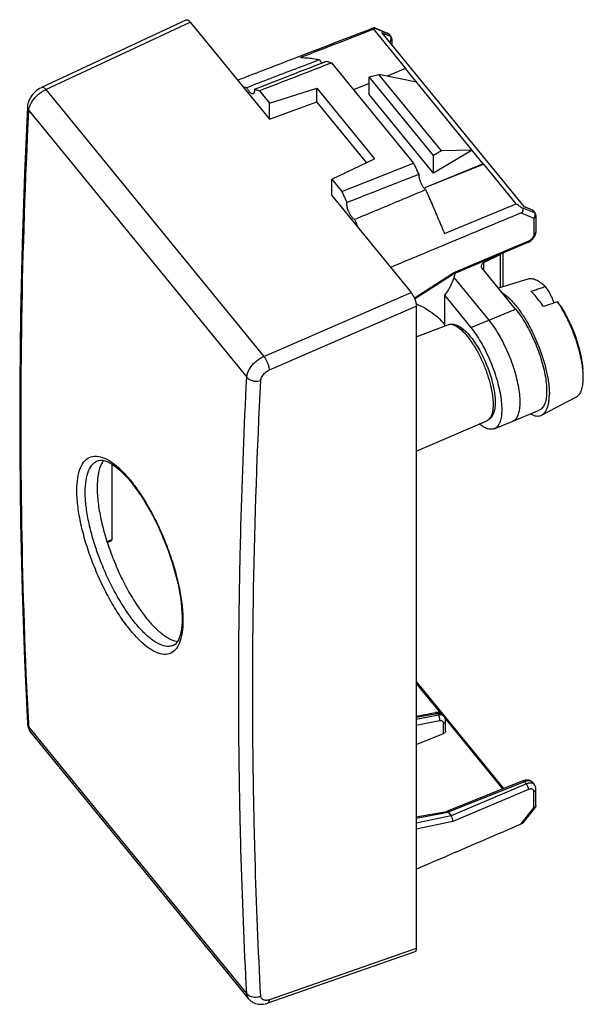
# Model space of a CAD drawing. Units: millimetres. Extents: x -14.4 to 12.7, y -23.7 to 23.7.
import ezdxf

# ---------------------------------------------------------------- set-up
doc = ezdxf.new("R2010")
doc.units = ezdxf.units.MM
doc.header["$LTSCALE"] = 16.335
doc.layers.get('0').update_dxf_attribs({"linetype": 'CONTINUOUS'})

msp = doc.modelspace()

# ---------------------------------------------------------------- linework, layer by layer
at = {"color": 9, "linetype": 'CONTINUOUS'}
for p, q in [((-13.364, 20.483), (-6.412, 23.737)), ((-13.174, 20.374), (-6.221, 23.629)), ((-6.221, 23.629), (-2.395, 18.944)), ((4.188, 21.371), (2.63, 23.28)), ((2.677, 23.333), (3.333, 23.059)), ((2.678, 23.347), (3.288, 23.094)), ((3, 23.124), (9.856, 14.728)), ((3, 23.124), (3.418, 22.955)), ((3.302, 23.087), (3.288, 23.094)), ((3.288, 23.094), (3.288, 23.094)), ((3.333, 23.059), (3.418, 22.955)), ((3.366, 23.035), (3.451, 22.932)), ((3.451, 22.932), (3.451, 22.932)), ((3.496, 22.805), (3.495, 22.826)), ((3.496, 22.805), (3.496, 22.525)), ((3.352, 22.702), (3.397, 22.683)), ((0.592, 21.67), (4.545, 16.829)), ((4.158, 21.384), (3.279, 21.025)), ((7.908, 16.791), (4.158, 21.384)), ((2.404, 20.986), (2.881, 21.108)), ((2.404, 20.137), (2.404, 20.986)), ((5.504, 17.189), (2.404, 20.986)), ((5.893, 17.42), (2.881, 21.108)), ((4.694, 20.726), (2.881, 21.108)), ((-2.395, 19.722), (-0.121, 20.441)), ((-0.121, 19.787), (-0.121, 20.441)), ((-0.121, 20.441), (2.66, 17.035)), ((2.404, 20.668), (1.659, 20.364)), ((-13.174, 20.374), (-2.666, 7.504)), ((-2.882, 20.318), (-2.395, 19.722)), ((5.504, 16.34), (2.404, 20.137)), ((-14.057, 19.545), (-14.057, 19.545)), ((-2.395, 18.944), (-0.121, 19.787)), ((-2.395, 18.944), (-2.395, 19.722)), ((2.277, 16.851), (-0.121, 19.787)), ((-13.99, 19.358), (-3.49, 6.498)), ((7.371, 17.448), (5.504, 16.34)), ((5.893, 17.42), (5.504, 17.189)), ((5.504, 16.34), (5.504, 17.189)), ((7.371, 17.448), (5.893, 17.42)), ((0.605, 16.048), (2.66, 17.035)), ((1.091, 15.452), (4.545, 16.829)), ((7.908, 16.791), (5.091, 15.641)), ((7.938, 16.778), (5.093, 15.637)), ((7.908, 16.791), (7.938, 16.778)), ((9.497, 14.87), (7.938, 16.778)), ((0.605, 15.27), (0.605, 16.048)), ((0.605, 16.048), (1.091, 15.452)), ((0.605, 15.27), (4.43, 10.585)), ((6.036, 13.427), (9.497, 14.87)), ((10.278, 14.554), (9.856, 14.728)), ((9.861, 14.741), (10.232, 14.589)), ((9.719, 14.707), (10.363, 14.45)), ((9.727, 14.425), (10.343, 14.179)), ((10.232, 14.589), (10.232, 14.588)), ((10.246, 14.582), (10.232, 14.588)), ((10.278, 14.554), (10.363, 14.45)), ((10.31, 14.53), (10.395, 14.426)), ((10.395, 14.426), (10.395, 14.426)), ((10.44, 14.3), (10.439, 14.32)), ((10.44, 14.3), (10.44, 13.51)), ((10.343, 14.179), (10.343, 13.389)), ((10.061, 13.004), (6.425, 11.459)), ((10.086, 13.067), (6.435, 11.516)), ((7.941, 12.035), (8.724, 12.417)), ((8.724, 12.417), (8.724, 10.828)), ((8.852, 12.491), (8.852, 10.867)), ((7.941, 11.65), (7.941, 12.035)), ((4.584, 10.32), (6.435, 11.516)), ((4.6, 10.281), (6.428, 11.461)), ((9.466, 9.782), (7.853, 11.757)), ((6.49, 11.315), (8.167, 9.261)), ((10.059, 11.233), (8.634, 10.801)), ((-2.666, 7.504), (4.43, 10.585)), ((6.033, 10.454), (6.033, 8.972)), ((6.033, 10.454), (7.301, 8.901)), ((-2.4, 6.851), (4.68, 9.926)), ((4.68, 9.926), (4.68, -21.045)), ((8.167, 9.261), (9.466, 9.782)), ((4.68, 8.449), (6.191, 9.033)), ((6.191, 9.033), (6.191, 9.033)), ((7.301, 8.901), (8.167, 9.261)), ((8.477, 5.307), (8.473, 5.163)), ((12.383, 5.54), (10.729, 4.677)), ((9.304, 4.364), (10.598, 4.906)), ((4.68, 2.942), (8.081, 4.405)), ((8.428, 4.016), (9.297, 4.361)), ((9.304, 4.364), (9.297, 4.361)), ((-10.666, 2.476), (-10.665, 2.476)), ((-9.985, 2.308), (-9.985, -1.334)), ((-9.208, 1.61), (-9.073, 1.449)), ((-10.211, -1.465), (-9.997, -1.365)), ((-7.027, -6.432), (-7.029, -6.433)), ((8.901, -13.331), (4.68, -8.161)), ((5.883, -9.721), (4.68, -8.247)), ((4.68, -9.839), (5.599, -9.671)), ((4.68, -9.895), (5.679, -9.713)), ((5.744, -9.793), (4.68, -10.002)), ((5.637, -9.666), (5.599, -9.671)), ((5.679, -9.713), (5.744, -9.793)), ((5.955, -9.785), (5.927, -9.754)), ((5.955, -9.785), (6.019, -9.863)), ((6.019, -9.863), (6.018, -9.862)), ((6.033, -9.881), (6.018, -9.862)), ((8.848, -13.352), (6.067, -9.947)), ((-14.057, -10.201), (-14.051, -10.263)), ((-14.057, -10.201), (-14.057, -10.201)), ((-3.49, -23.227), (-13.99, -10.366)), ((5.801, -10.069), (4.68, -10.29)), ((5.993, -10.678), (5.993, -10.194)), ((6.091, -10.558), (6.091, -10.073)), ((-3.398, -23.477), (-13.9, -10.615)), ((4.68, -11.216), (5.993, -10.678)), ((9.82, -12.963), (6.136, -14.437)), ((9.894, -13.007), (6.211, -14.481)), ((9.983, -13.116), (6.355, -14.657)), ((9.894, -13.007), (9.983, -13.116)), ((10.283, -13.046), (10.261, -13.022)), ((10.283, -13.046), (10.368, -13.15)), ((10.382, -13.169), (10.368, -13.15)), ((10.086, -13.379), (6.435, -14.93)), ((10.343, -14.271), (10.343, -13.481)), ((10.44, -13.36), (10.44, -13.35)), ((10.44, -14.15), (10.44, -13.36)), ((4.68, -14.703), (6.136, -14.438)), ((4.68, -14.76), (6.211, -14.481)), ((6.355, -14.658), (4.68, -15)), ((6.211, -14.481), (6.355, -14.658)), ((9.727, -15.042), (10.343, -14.271)), ((9.823, -14.992), (10.396, -14.275)), ((10.396, -14.275), (10.396, -14.275)), ((6.435, -14.93), (4.68, -15.288)), ((4.615, -21.203), (-2.478, -23.683)), ((4.68, -21.045), (-2.4, -23.52))]:
    msp.add_line(p, q, dxfattribs=at)
for points in [[(3.345, 23.058), (3.324, 23.074), (3.302, 23.087)], [(3.366, 23.035), (3.363, 23.039), (3.345, 23.058)], [(3.469, 22.905), (3.457, 22.923), (3.451, 22.932)], [(3.495, 22.826), (3.492, 22.846), (3.486, 22.866), (3.479, 22.886), (3.469, 22.905)], [(-13.364, 20.483), (-13.4, 20.466), (-13.475, 20.424), (-13.549, 20.376), (-13.62, 20.323), (-13.687, 20.266), (-13.75, 20.204), (-13.808, 20.138), (-13.862, 20.069), (-13.909, 19.998), (-13.951, 19.924), (-13.986, 19.849), (-14.014, 19.773), (-14.035, 19.697), (-14.05, 19.62), (-14.057, 19.545)], [(-14.057, 19.545), (-14.201, 16.326), (-14.316, 12.928), (-14.393, 9.546), (-14.431, 6.18), (-14.431, 2.829), (-14.393, -0.504), (-14.316, -3.821), (-14.2, -7.121), (-14.057, -10.201)], [(10.289, 14.553), (10.268, 14.569), (10.246, 14.582)], [(10.311, 14.53), (10.307, 14.534), (10.289, 14.553)], [(10.414, 14.399), (10.402, 14.417), (10.395, 14.426)], [(10.439, 14.32), (10.436, 14.34), (10.431, 14.361), (10.423, 14.38), (10.414, 14.399)], [(10.361, 13.258), (10.385, 13.301), (10.406, 13.345), (10.422, 13.39), (10.433, 13.435), (10.439, 13.481), (10.44, 13.51)], [(10.061, 13.004), (10.106, 13.025), (10.149, 13.05), (10.19, 13.078)], [(10.19, 13.078), (10.23, 13.109), (10.267, 13.143), (10.301, 13.179), (10.333, 13.218), (10.361, 13.258)], [(11.612, 9.963), (11.679, 9.859), (11.757, 9.731), (11.831, 9.603), (11.901, 9.476), (11.969, 9.348), (12.033, 9.219), (12.095, 9.089), (12.154, 8.959), (12.209, 8.828), (12.262, 8.697), (12.312, 8.565), (12.359, 8.432), (12.404, 8.298), (12.446, 8.164), (12.485, 8.029), (12.522, 7.893), (12.555, 7.755), (12.587, 7.616), (12.616, 7.474), (12.642, 7.33), (12.665, 7.184), (12.686, 7.035), (12.703, 6.883)], [(6.191, 9.033), (6.237, 9.048), (6.315, 9.063), (6.397, 9.066), (6.483, 9.056), (6.572, 9.033), (6.665, 8.997), (6.761, 8.946), (6.86, 8.881), (6.961, 8.802), (7.064, 8.708), (7.166, 8.603), (7.265, 8.489), (7.363, 8.366), (7.459, 8.233), (7.553, 8.093), (7.644, 7.946), (7.733, 7.793), (7.818, 7.634), (7.9, 7.47), (7.978, 7.302), (8.052, 7.132), (8.121, 6.959), (8.184, 6.785), (8.243, 6.611), (8.295, 6.437), (8.342, 6.265), (8.382, 6.095), (8.415, 5.929), (8.442, 5.766), (8.461, 5.607), (8.473, 5.454), (8.477, 5.307)], [(8.473, 5.163), (8.46, 5.032), (8.439, 4.913), (8.41, 4.807), (8.373, 4.712), (8.329, 4.629), (8.279, 4.557), (8.222, 4.497), (8.159, 4.447), (8.09, 4.409), (8.08, 4.405)], [(-10.665, 2.476), (-10.633, 2.487), (-10.578, 2.498), (-10.516, 2.502), (-10.445, 2.497), (-10.366, 2.482), (-10.277, 2.455), (-10.18, 2.415), (-10.076, 2.362), (-9.965, 2.296), (-9.848, 2.215), (-9.727, 2.121), (-9.602, 2.013), (-9.473, 1.892), (-9.342, 1.757), (-9.208, 1.61)], [(-9.072, 1.449), (-8.917, 1.252), (-8.766, 1.046), (-8.616, 0.827), (-8.466, 0.597), (-8.319, 0.355), (-8.175, 0.104), (-8.033, -0.157), (-7.896, -0.426), (-7.763, -0.702), (-7.634, -0.984), (-7.512, -1.27), (-7.395, -1.56), (-7.285, -1.852), (-7.182, -2.144), (-7.087, -2.437), (-6.999, -2.728), (-6.92, -3.016), (-6.849, -3.3), (-6.787, -3.579), (-6.733, -3.852), (-6.689, -4.116), (-6.655, -4.372), (-6.63, -4.617), (-6.614, -4.85), (-6.607, -5.07), (-6.61, -5.276), (-6.621, -5.467), (-6.641, -5.642), (-6.668, -5.799), (-6.702, -5.939), (-6.741, -6.061), (-6.785, -6.163), (-6.832, -6.247), (-6.879, -6.314), (-6.928, -6.366), (-6.975, -6.403), (-7.022, -6.429), (-7.027, -6.432)], [(5.778, -9.675), (5.734, -9.667), (5.686, -9.663), (5.637, -9.666)], [(5.859, -9.706), (5.82, -9.688), (5.778, -9.675)], [(5.927, -9.754), (5.895, -9.728), (5.859, -9.706)], [(6.091, -10.072), (6.09, -10.045), (6.084, -10), (6.072, -9.958), (6.055, -9.918), (6.033, -9.881)], [(-14.051, -10.263), (-14.039, -10.328), (-14.022, -10.391), (-13.999, -10.451)], [(-13.999, -10.451), (-13.971, -10.509), (-13.938, -10.563), (-13.9, -10.615)], [(10.019, -12.925), (9.97, -12.926), (9.92, -12.933), (9.871, -12.945), (9.82, -12.963)], [(10.261, -13.022), (10.23, -12.995), (10.194, -12.971), (10.155, -12.952), (10.112, -12.937), (10.067, -12.928), (10.019, -12.925)], [(10.44, -13.35), (10.437, -13.311), (10.429, -13.272), (10.418, -13.235), (10.402, -13.201), (10.382, -13.169)], [(10.44, -14.15), (10.439, -14.177), (10.433, -14.203), (10.424, -14.229), (10.412, -14.253), (10.396, -14.275)], [(-3.399, -23.477), (-3.358, -23.522), (-3.308, -23.569), (-3.253, -23.61), (-3.194, -23.647), (-3.131, -23.678), (-3.063, -23.704), (-2.992, -23.723), (-2.918, -23.736), (-2.841, -23.742), (-2.762, -23.741), (-2.683, -23.733), (-2.603, -23.719), (-2.524, -23.698), (-2.478, -23.683)]]:
    msp.add_lwpolyline(points, dxfattribs=at)
for points, knots in [([(-6.412, 23.737), (-6.407, 23.739), (-6.39, 23.745), (-6.355, 23.741), (-6.312, 23.719), (-6.265, 23.681), (-6.236, 23.648), (-6.221, 23.629)], [0, 0, 0, 0, 0.066699, 0.229447, 0.434108, 0.691172, 1, 1, 1, 1]), ([(2.555, 23.32), (2.55, 23.319), (2.532, 23.313), (2.515, 23.306), (2.503, 23.302)], [0, 0, 0, 0, 0.326118, 1, 1, 1, 1]), ([(2.679, 23.347), (2.678, 23.347), (2.672, 23.351), (2.655, 23.347), (2.626, 23.343), (2.591, 23.332), (2.566, 23.324), (2.555, 23.32)], [0, 0, 0, 0, 0.010274, 0.145245, 0.386112, 0.729261, 1, 1, 1, 1]), ([(2.677, 23.333), (2.669, 23.324), (2.656, 23.309), (2.643, 23.295), (2.638, 23.289)], [0, 0, 0, 0, 0.600571, 1, 1, 1, 1]), ([(2.677, 23.333), (2.679, 23.335), (2.685, 23.341), (2.68, 23.346), (2.679, 23.347)], [0, 0, 0, 0, 0.647658, 1, 1, 1, 1]), ([(2.508, 23.233), (1.961, 23.022), (0.825, 22.584), (-0.31, 22.146), (-0.898, 21.919)], [0, 0, 0, 0, 0.482167, 1, 1, 1, 1]), ([(3, 23.124), (3.011, 23.115), (3.024, 23.102), (3.036, 23.088), (3.038, 23.085)], [0, 0, 0, 0, 0.797266, 1, 1, 1, 1]), ([(3.366, 23.035), (3.364, 23.037), (3.358, 23.045), (3.35, 23.05), (3.344, 23.054)], [0, 0, 0, 0, 0.252389, 1, 1, 1, 1]), ([(3.496, 22.805), (3.496, 22.793), (3.49, 22.76), (3.456, 22.715), (3.418, 22.692), (3.397, 22.683)], [0, 0, 0, 0, 0.220559, 0.584193, 1, 1, 1, 1]), ([(3.45, 22.799), (3.447, 22.782), (3.435, 22.741), (3.413, 22.703), (3.397, 22.683)], [0, 0, 0, 0, 0.403333, 1, 1, 1, 1]), ([(3.44, 22.918), (3.443, 22.911), (3.453, 22.881), (3.456, 22.84), (3.452, 22.808), (3.45, 22.799)], [0, 0, 0, 0, 0.1864, 0.788504, 1, 1, 1, 1]), ([(-0.922, 21.981), (-0.965, 21.964), (-1.967, 21.578), (-2.969, 21.192), (-3.928, 20.822)], [0, 0, 0, 0, 0.042926, 1, 1, 1, 1]), ([(-0.898, 21.919), (-0.8, 21.918), (-0.6, 21.909), (-0.297, 21.875), (-0.094, 21.84), (0.009, 21.82)], [0, 0, 0, 0, 0.324005, 0.65699, 1, 1, 1, 1]), ([(-3.492, 20.474), (-3.1, 20.625), (-2.318, 20.925), (-1.151, 21.374), (-0.377, 21.672), (0.009, 21.82)], [0, 0, 0, 0, 0.336317, 0.669654, 1, 1, 1, 1]), ([(-2.937, 20.46), (-2.61, 20.588), (-1.898, 20.866), (-0.84, 21.279), (-0.108, 21.565), (0.238, 21.7)], [0, 0, 0, 0, 0.308974, 0.672983, 1, 1, 1, 1]), ([(-2.882, 20.318), (-2.303, 20.544), (-1.209, 20.969), (-0.115, 21.395), (0.4, 21.596)], [0, 0, 0, 0, 0.529239, 1, 1, 1, 1]), ([(0.009, 21.82), (0.032, 21.779), (0.069, 21.722), (0.113, 21.671), (0.127, 21.657)], [0, 0, 0, 0, 0.695945, 1, 1, 1, 1]), ([(0.344, 21.741), (0.371, 21.734), (0.426, 21.719), (0.509, 21.696), (0.565, 21.679), (0.592, 21.67)], [0, 0, 0, 0, 0.330486, 0.663805, 1, 1, 1, 1]), ([(-13.363, 20.483), (-13.351, 20.488), (-13.307, 20.49), (-13.242, 20.446), (-13.198, 20.402), (-13.174, 20.374)], [0, 0, 0, 0, 0.181248, 0.519512, 1, 1, 1, 1]), ([(-3.67, 20.506), (-3.651, 20.503), (-3.611, 20.496), (-3.552, 20.485), (-3.512, 20.478), (-3.492, 20.474)], [0, 0, 0, 0, 0.331366, 0.664689, 1, 1, 1, 1]), ([(-3.181, 20.171), (-3.185, 20.169), (-3.199, 20.165), (-3.23, 20.167), (-3.271, 20.186), (-3.315, 20.219), (-3.361, 20.266), (-3.407, 20.326), (-3.451, 20.396), (-3.479, 20.447), (-3.492, 20.474)], [0, 0, 0, 0, 0.022587, 0.099881, 0.195408, 0.314588, 0.457789, 0.622626, 0.805058, 1, 1, 1, 1]), ([(-13.933, 19.608), (-13.915, 19.653), (-13.861, 19.766), (-13.744, 19.936), (-13.579, 20.111), (-13.388, 20.261), (-13.247, 20.341), (-13.174, 20.374)], [0, 0, 0, 0, 0.130577, 0.340073, 0.560261, 0.783052, 1, 1, 1, 1]), ([(-3.124, 20.388), (-3.121, 20.365), (-3.119, 20.322), (-3.124, 20.263), (-3.137, 20.216), (-3.157, 20.185), (-3.174, 20.174), (-3.181, 20.171)], [0, 0, 0, 0, 0.294107, 0.542159, 0.74355, 0.904203, 1, 1, 1, 1]), ([(-3.124, 20.388), (-3.097, 20.381), (-3.043, 20.366), (-2.963, 20.343), (-2.909, 20.327), (-2.882, 20.318)], [0, 0, 0, 0, 0.330573, 0.663893, 1, 1, 1, 1]), ([(-14.057, 19.545), (-14.058, 19.516), (-14.049, 19.448), (-14.015, 19.388), (-13.99, 19.358)], [0, 0, 0, 0, 0.426149, 1, 1, 1, 1]), ([(-13.984, 19.418), (-13.978, 19.461), (-13.963, 19.525), (-13.941, 19.587), (-13.933, 19.608)], [0, 0, 0, 0, 0.653144, 1, 1, 1, 1]), ([(-13.999, -10.198), (-14.164, -7.002), (-14.384, -0.5), (-14.382, 9.357), (-14.157, 16.01), (-13.99, 19.358)], [0, 0, 0, 0, 0.324722, 0.659912, 1, 1, 1, 1]), ([(4.545, 16.829), (4.573, 16.77), (4.628, 16.65), (4.711, 16.471), (4.766, 16.351), (4.794, 16.291)], [0, 0, 0, 0, 0.333065, 0.666403, 1, 1, 1, 1]), ([(1.333, 14.93), (1.721, 15.083), (2.493, 15.388), (3.647, 15.842), (4.412, 16.142), (4.794, 16.291)], [0, 0, 0, 0, 0.336446, 0.669786, 1, 1, 1, 1]), ([(4.794, 16.291), (4.794, 16.249), (4.805, 16.157), (4.841, 16.016), (4.897, 15.872), (4.966, 15.738), (5.042, 15.629), (5.099, 15.57), (5.129, 15.549)], [0, 0, 0, 0, 0.15249, 0.331553, 0.521846, 0.706746, 0.870381, 1, 1, 1, 1]), ([(1.091, 15.452), (1.118, 15.394), (1.172, 15.278), (1.253, 15.104), (1.306, 14.988), (1.333, 14.93)], [0, 0, 0, 0, 0.333071, 0.666409, 1, 1, 1, 1]), ([(1.701, 14.113), (2.086, 14.273), (2.852, 14.593), (3.994, 15.071), (4.752, 15.39), (5.129, 15.549)], [0, 0, 0, 0, 0.336479, 0.66982, 1, 1, 1, 1]), ([(5.129, 15.549), (5.233, 15.315), (5.439, 14.845), (5.741, 14.138), (5.938, 13.664), (6.036, 13.427)], [0, 0, 0, 0, 0.332925, 0.666333, 1, 1, 1, 1]), ([(1.701, 14.113), (1.686, 14.12), (1.655, 14.14), (1.61, 14.181), (1.564, 14.235), (1.518, 14.301), (1.475, 14.376), (1.435, 14.457), (1.4, 14.543), (1.371, 14.629), (1.349, 14.713), (1.334, 14.793), (1.328, 14.864), (1.33, 14.909), (1.333, 14.93)], [0, 0, 0, 0, 0.053489, 0.118983, 0.195822, 0.282326, 0.376187, 0.474681, 0.574854, 0.673662, 0.768119, 0.855472, 0.933264, 1, 1, 1, 1]), ([(9.497, 14.87), (9.534, 14.843), (9.608, 14.788), (9.682, 14.734), (9.719, 14.707)], [0, 0, 0, 0, 0.499659, 1, 1, 1, 1]), ([(9.849, 14.743), (9.85, 14.743), (9.853, 14.739), (9.854, 14.736), (9.855, 14.733)], [0, 0, 0, 0, 0.256246, 1, 1, 1, 1]), ([(9.727, 14.425), (8.571, 13.942), (6.476, 13.065), (4.382, 12.189), (3.442, 11.796)], [0, 0, 0, 0, 0.551354, 1, 1, 1, 1]), ([(9.727, 14.425), (9.743, 14.432), (9.773, 14.449), (9.809, 14.484), (9.827, 14.53), (9.823, 14.58), (9.801, 14.627), (9.765, 14.67), (9.735, 14.695), (9.719, 14.707)], [0, 0, 0, 0, 0.147542, 0.282057, 0.409277, 0.539791, 0.680344, 0.8331, 1, 1, 1, 1]), ([(10.31, 14.53), (10.309, 14.532), (10.302, 14.539), (10.295, 14.545), (10.288, 14.549)], [0, 0, 0, 0, 0.252389, 1, 1, 1, 1]), ([(10.44, 14.3), (10.44, 14.288), (10.434, 14.256), (10.401, 14.21), (10.364, 14.187), (10.343, 14.179)], [0, 0, 0, 0, 0.218913, 0.58344, 1, 1, 1, 1]), ([(10.396, 14.294), (10.393, 14.277), (10.381, 14.236), (10.359, 14.198), (10.343, 14.179)], [0, 0, 0, 0, 0.403155, 1, 1, 1, 1]), ([(10.385, 14.413), (10.388, 14.406), (10.398, 14.376), (10.401, 14.335), (10.397, 14.303), (10.396, 14.294)], [0, 0, 0, 0, 0.186674, 0.788726, 1, 1, 1, 1]), ([(1.701, 14.113), (1.721, 14.068), (1.761, 13.979), (1.82, 13.844), (1.86, 13.754), (1.88, 13.709)], [0, 0, 0, 0, 0.333212, 0.666548, 1, 1, 1, 1]), ([(10.343, 13.389), (10.343, 13.37), (10.337, 13.329), (10.311, 13.267), (10.269, 13.204), (10.225, 13.159), (10.198, 13.135), (10.19, 13.13)], [0, 0, 0, 0, 0.177389, 0.396447, 0.647808, 0.913025, 1, 1, 1, 1]), ([(10.44, 13.51), (10.44, 13.498), (10.434, 13.466), (10.401, 13.42), (10.364, 13.397), (10.343, 13.389)], [0, 0, 0, 0, 0.218919, 0.583446, 1, 1, 1, 1]), ([(10.061, 13.005), (10.068, 13.008), (10.086, 13.028), (10.086, 13.052), (10.086, 13.067)], [0, 0, 0, 0, 0.344863, 1, 1, 1, 1]), ([(10.19, 13.13), (10.177, 13.119), (10.144, 13.095), (10.108, 13.076), (10.086, 13.067)], [0, 0, 0, 0, 0.428512, 1, 1, 1, 1]), ([(7.813, 11.863), (7.813, 11.878), (7.818, 11.912), (7.844, 11.961), (7.886, 12.004), (7.922, 12.026), (7.941, 12.035)], [0, 0, 0, 0, 0.205027, 0.448054, 0.715204, 1, 1, 1, 1]), ([(6.435, 11.516), (6.438, 11.503), (6.443, 11.483), (6.431, 11.465), (6.427, 11.461)], [0, 0, 0, 0, 0.72382, 1, 1, 1, 1]), ([(7.853, 11.757), (7.842, 11.772), (7.822, 11.803), (7.813, 11.841), (7.813, 11.861), (7.813, 11.863)], [0, 0, 0, 0, 0.482734, 0.947582, 1, 1, 1, 1]), ([(6.49, 11.315), (6.461, 11.214), (6.387, 11.011), (6.233, 10.722), (6.104, 10.542), (6.033, 10.454)], [0, 0, 0, 0, 0.323263, 0.655873, 1, 1, 1, 1]), ([(10.887, 10.874), (10.816, 10.941), (10.678, 11.058), (10.464, 11.188), (10.263, 11.255), (10.127, 11.252), (10.065, 11.235), (10.059, 11.233)], [0, 0, 0, 0, 0.312462, 0.575904, 0.794395, 0.980532, 1, 1, 1, 1]), ([(4.43, 10.585), (4.447, 10.564), (4.481, 10.517), (4.527, 10.44), (4.57, 10.355), (4.607, 10.266), (4.638, 10.175), (4.661, 10.087), (4.676, 10.004), (4.68, 9.951), (4.68, 9.926)], [0, 0, 0, 0, 0.11521, 0.241808, 0.375758, 0.512605, 0.647742, 0.776675, 0.895261, 1, 1, 1, 1]), ([(8.826, 10.566), (8.852, 10.55), (8.932, 10.497), (9.066, 10.391), (9.227, 10.24), (9.39, 10.063), (9.554, 9.861), (9.717, 9.638), (9.877, 9.394), (10.034, 9.132), (10.184, 8.856), (10.328, 8.567), (10.463, 8.27), (10.587, 7.966), (10.7, 7.659), (10.801, 7.352), (10.888, 7.049), (10.96, 6.752), (11.018, 6.465), (11.059, 6.189), (11.085, 5.929), (11.091, 5.761), (11.091, 5.68)], [0, 0, 0, 0, 0.016307, 0.052313, 0.092176, 0.135746, 0.182769, 0.232919, 0.285809, 0.341006, 0.398039, 0.456409, 0.515599, 0.575079, 0.634314, 0.692775, 0.749942, 0.805315, 0.85842, 0.90882, 0.956124, 1, 1, 1, 1]), ([(10.205, 10.645), (10.281, 10.67), (10.433, 10.721), (10.66, 10.798), (10.812, 10.848), (10.887, 10.874)], [0, 0, 0, 0, 0.334328, 0.667662, 1, 1, 1, 1]), ([(10.805, 9.91), (10.741, 10.005), (10.614, 10.186), (10.414, 10.432), (10.275, 10.579), (10.205, 10.645)], [0, 0, 0, 0, 0.36211, 0.696887, 1, 1, 1, 1]), ([(10.887, 10.874), (10.913, 10.841), (10.961, 10.775), (11.03, 10.672), (11.094, 10.566), (11.153, 10.456), (11.208, 10.342), (11.258, 10.225), (11.291, 10.137), (11.308, 10.088), (11.31, 10.08)], [0, 0, 0, 0, 0.136691, 0.27316, 0.410086, 0.548161, 0.687894, 0.828884, 0.970679, 1, 1, 1, 1]), ([(4.723, 10.019), (4.773, 9.996), (4.978, 9.899), (5.319, 9.705), (5.71, 9.405), (5.934, 9.173), (6.033, 9.052)], [0, 0, 0, 0, 0.100522, 0.414144, 0.714793, 1, 1, 1, 1]), ([(11.487, 10.139), (11.412, 10.114), (11.26, 10.063), (11.033, 9.986), (10.881, 9.936), (10.805, 9.91)], [0, 0, 0, 0, 0.332333, 0.665667, 1, 1, 1, 1]), ([(11.612, 9.963), (11.597, 9.986), (11.557, 10.045), (11.515, 10.103), (11.487, 10.139)], [0, 0, 0, 0, 0.375422, 1, 1, 1, 1]), ([(12.703, 6.883), (12.691, 6.999), (12.654, 7.255), (12.569, 7.654), (12.45, 8.084), (12.302, 8.52), (12.128, 8.953), (11.933, 9.372), (11.721, 9.769), (11.567, 10.019), (11.487, 10.139)], [0, 0, 0, 0, 0.100295, 0.221316, 0.349202, 0.481425, 0.615316, 0.748148, 0.877232, 1, 1, 1, 1]), ([(9.466, 9.782), (9.553, 9.676), (9.723, 9.445), (9.96, 9.069), (10.183, 8.655), (10.388, 8.214), (10.568, 7.759), (10.719, 7.302), (10.836, 6.854), (10.917, 6.43), (10.959, 6.038), (10.962, 5.69), (10.926, 5.394), (10.85, 5.156), (10.739, 4.99), (10.641, 4.925), (10.598, 4.906)], [0, 0, 0, 0, 0.077163, 0.1612, 0.25005, 0.34197, 0.434343, 0.525493, 0.612679, 0.694521, 0.768636, 0.834205, 0.889833, 0.935936, 0.973551, 1, 1, 1, 1]), ([(6.192, 9.033), (6.242, 9.051), (6.385, 9.067), (6.618, 8.971), (6.879, 8.771), (7.152, 8.472), (7.425, 8.089), (7.684, 7.64), (7.917, 7.146), (8.112, 6.631), (8.261, 6.12), (8.346, 5.685), (8.372, 5.421), (8.377, 5.323)], [0, 0, 0, 0, 0.034814, 0.089324, 0.160632, 0.249235, 0.352776, 0.467349, 0.588151, 0.709913, 0.827339, 0.935369, 1, 1, 1, 1]), ([(8.167, 9.261), (8.254, 9.154), (8.425, 8.923), (8.663, 8.545), (8.887, 8.129), (9.093, 7.686), (9.274, 7.229), (9.425, 6.77), (9.543, 6.32), (9.624, 5.894), (9.667, 5.5), (9.67, 5.151), (9.633, 4.853), (9.557, 4.615), (9.445, 4.448), (9.348, 4.382), (9.304, 4.364)], [0, 0, 0, 0, 0.077164, 0.161202, 0.250054, 0.341975, 0.434349, 0.5255, 0.612687, 0.694531, 0.768647, 0.834217, 0.889846, 0.935949, 0.973565, 1, 1, 1, 1]), ([(7.301, 8.901), (7.388, 8.795), (7.558, 8.564), (7.795, 8.187), (8.019, 7.772), (8.224, 7.331), (8.405, 6.875), (8.556, 6.417), (8.673, 5.969), (8.754, 5.544), (8.797, 5.151), (8.799, 4.803), (8.763, 4.507), (8.687, 4.268), (8.574, 4.1), (8.474, 4.034), (8.428, 4.016)], [0, 0, 0, 0, 0.077063, 0.160991, 0.249727, 0.341527, 0.43378, 0.524812, 0.611885, 0.693621, 0.76764, 0.833124, 0.88868, 0.934722, 0.972289, 1, 1, 1, 1]), ([(-3.49, 6.498), (-3.486, 6.56), (-3.459, 6.693), (-3.372, 6.885), (-3.241, 7.073), (-3.074, 7.246), (-2.881, 7.393), (-2.739, 7.471), (-2.666, 7.504)], [0, 0, 0, 0, 0.13894, 0.294663, 0.464279, 0.64267, 0.823526, 1, 1, 1, 1]), ([(-2.666, 7.504), (-2.638, 7.468), (-2.585, 7.388), (-2.516, 7.256), (-2.459, 7.116), (-2.419, 6.98), (-2.403, 6.891), (-2.4, 6.851)], [0, 0, 0, 0, 0.190432, 0.404411, 0.623231, 0.827564, 1, 1, 1, 1]), ([(-2.815, 6.35), (-2.813, 6.381), (-2.799, 6.447), (-2.755, 6.543), (-2.69, 6.637), (-2.606, 6.723), (-2.509, 6.796), (-2.437, 6.835), (-2.4, 6.851)], [0, 0, 0, 0, 0.138559, 0.294228, 0.463832, 0.642331, 0.82346, 1, 1, 1, 1]), ([(12.725, 6.489), (12.725, 6.607), (12.718, 6.738), (12.705, 6.869), (12.703, 6.883)], [0, 0, 0, 0, 0.896973, 1, 1, 1, 1]), ([(-3.49, 6.498), (-3.462, 6.464), (-3.392, 6.404), (-3.262, 6.343), (-3.114, 6.311), (-2.961, 6.311), (-2.861, 6.333), (-2.815, 6.35)], [0, 0, 0, 0, 0.177901, 0.374676, 0.583881, 0.795785, 1, 1, 1, 1]), ([(-3.087, -16.678), (-3.116, -15.646), (-3.216, -11.314), (-3.214, -3.635), (-2.985, 3.009), (-2.815, 6.35)], [0, 0, 0, 0, 0.134419, 0.564247, 1, 1, 1, 1]), ([(12.383, 5.54), (12.405, 5.552), (12.479, 5.6), (12.582, 5.727), (12.666, 5.934), (12.716, 6.195), (12.725, 6.386), (12.725, 6.489)], [0, 0, 0, 0, 0.072793, 0.247184, 0.455444, 0.705805, 1, 1, 1, 1]), ([(10.729, 4.677), (10.754, 4.69), (10.813, 4.729), (10.894, 4.816), (10.966, 4.939), (11.022, 5.089), (11.062, 5.265), (11.086, 5.465), (11.091, 5.606), (11.091, 5.68)], [0, 0, 0, 0, 0.076064, 0.189164, 0.315288, 0.458068, 0.619454, 0.800155, 1, 1, 1, 1]), ([(8.38, 5.186), (8.38, 5.067), (8.366, 4.856), (8.284, 4.585), (8.173, 4.455), (8.113, 4.421)], [0, 0, 0, 0, 0.424505, 0.753658, 1, 1, 1, 1]), ([(8.113, 4.421), (8.112, 4.42), (8.106, 4.417), (8.101, 4.414), (8.097, 4.413)], [0, 0, 0, 0, 0.354682, 1, 1, 1, 1]), ([(10.18, 4.731), (10.227, 4.706), (10.318, 4.665), (10.455, 4.63), (10.583, 4.627), (10.673, 4.651), (10.719, 4.672), (10.729, 4.677)], [0, 0, 0, 0, 0.276853, 0.51952, 0.737652, 0.942443, 1, 1, 1, 1]), ([(8.428, 4.016), (8.419, 4.012), (8.353, 3.988), (8.206, 3.981), (7.994, 4.053), (7.831, 4.155), (7.738, 4.228), (7.714, 4.247)], [0, 0, 0, 0, 0.036426, 0.269047, 0.545369, 0.882888, 1, 1, 1, 1]), ([(-9.1, -5.698), (-9.266, -5.494), (-9.593, -5.048), (-10.043, -4.316), (-10.463, -3.51), (-10.84, -2.656), (-11.16, -1.783), (-11.412, -0.921), (-11.586, -0.098), (-11.678, 0.658), (-11.685, 1.324), (-11.606, 1.88), (-11.443, 2.313), (-11.18, 2.612), (-10.817, 2.728), (-10.412, 2.648), (-9.984, 2.413), (-9.533, 2.033), (-9.246, 1.714), (-9.1, 1.535)], [0, 0, 0, 0, 0.068561, 0.14399, 0.223806, 0.305697, 0.387253, 0.466064, 0.539808, 0.606488, 0.664476, 0.712972, 0.75207, 0.783872, 0.813343, 0.846805, 0.888422, 0.93966, 1, 1, 1, 1]), ([(-10.724, -1.845), (-10.743, -1.791), (-10.851, -1.468), (-11.022, -0.884), (-11.186, -0.11), (-11.273, 0.602), (-11.28, 1.228), (-11.205, 1.75), (-11.051, 2.158), (-10.847, 2.389), (-10.705, 2.46), (-10.665, 2.475)], [0, 0, 0, 0, 0.037313, 0.22317, 0.397061, 0.554282, 0.691002, 0.805342, 0.897536, 0.97256, 1, 1, 1, 1]), ([(-10.382, 2.485), (-10.437, 2.417), (-10.563, 2.195), (-10.678, 1.754), (-10.715, 1.147), (-10.663, 0.433), (-10.524, -0.364), (-10.302, -1.213), (-10.006, -2.084), (-9.646, -2.942), (-9.236, -3.756), (-8.793, -4.495), (-8.467, -4.944), (-8.3, -5.149)], [0, 0, 0, 0, 0.031739, 0.091128, 0.164914, 0.252389, 0.35145, 0.459149, 0.572014, 0.68628, 0.798112, 0.903805, 1, 1, 1, 1]), ([(-8.942, 1.335), (-8.835, 1.193), (-8.564, 0.812), (-8.163, 0.151), (-7.749, -0.658), (-7.38, -1.516), (-7.069, -2.392), (-6.825, -3.257), (-6.656, -4.082), (-6.567, -4.839), (-6.56, -5.504), (-6.636, -6.058), (-6.793, -6.489), (-7.049, -6.787), (-7.405, -6.899), (-7.801, -6.815), (-8.222, -6.577), (-8.668, -6.195), (-8.954, -5.877), (-9.1, -5.698)], [0, 0, 0, 0, 0.047604, 0.124918, 0.206743, 0.290736, 0.374438, 0.455369, 0.531122, 0.599607, 0.659094, 0.708695, 0.748425, 0.780397, 0.809834, 0.843503, 0.885784, 0.938149, 1, 1, 1, 1]), ([(-3.81, -14.635), (-3.819, -14.242), (-3.891, -10.545), (-3.89, -5.89), (-3.796, -1.629), (-3.77, -0.672)], [0, 0, 0, 0, 0.084536, 0.794283, 1, 1, 1, 1]), ([(-9.985, -1.334), (-9.985, -1.343), (-9.985, -1.357), (-9.995, -1.363), (-9.998, -1.364)], [0, 0, 0, 0, 0.784358, 1, 1, 1, 1]), ([(-8.845, -5.379), (-9.001, -5.187), (-9.309, -4.767), (-9.732, -4.079), (-10.129, -3.32), (-10.46, -2.569), (-10.647, -2.07), (-10.724, -1.845)], [0, 0, 0, 0, 0.18469, 0.387767, 0.602637, 0.823069, 1, 1, 1, 1]), ([(-8.3, -5.149), (-8.154, -5.327), (-7.871, -5.642), (-7.425, -6.009), (-7.073, -6.19), (-6.874, -6.233), (-6.826, -6.239)], [0, 0, 0, 0, 0.370333, 0.678683, 0.924275, 1, 1, 1, 1]), ([(-7.029, -6.432), (-7.094, -6.459), (-7.283, -6.503), (-7.623, -6.431), (-8.018, -6.207), (-8.438, -5.848), (-8.707, -5.548), (-8.845, -5.379)], [0, 0, 0, 0, 0.094616, 0.254831, 0.456094, 0.705399, 1, 1, 1, 1]), ([(5.599, -9.671), (5.612, -9.669), (5.645, -9.676), (5.668, -9.699), (5.679, -9.713)], [0, 0, 0, 0, 0.425227, 1, 1, 1, 1]), ([(5.724, -9.707), (5.752, -9.704), (5.817, -9.705), (5.881, -9.725), (5.912, -9.746)], [0, 0, 0, 0, 0.43145, 1, 1, 1, 1]), ([(5.801, -10.069), (5.807, -10.047), (5.813, -9.998), (5.805, -9.924), (5.783, -9.853), (5.759, -9.81), (5.744, -9.793)], [0, 0, 0, 0, 0.23759, 0.502046, 0.765395, 1, 1, 1, 1]), ([(6.018, -9.862), (6.005, -9.847), (5.963, -9.809), (5.895, -9.788), (5.845, -9.784), (5.832, -9.784)], [0, 0, 0, 0, 0.275083, 0.80443, 1, 1, 1, 1]), ([(-14.057, -10.201), (-14.056, -10.222), (-14.045, -10.282), (-14.015, -10.336), (-13.99, -10.366)], [0, 0, 0, 0, 0.350756, 1, 1, 1, 1]), ([(-13.9, -10.615), (-13.923, -10.587), (-13.969, -10.509), (-13.987, -10.42), (-13.99, -10.366)], [0, 0, 0, 0, 0.400237, 1, 1, 1, 1]), ([(5.969, -10.115), (5.961, -10.105), (5.934, -10.08), (5.874, -10.061), (5.826, -10.064), (5.801, -10.069)], [0, 0, 0, 0, 0.219663, 0.579565, 1, 1, 1, 1]), ([(5.993, -10.194), (5.993, -10.173), (5.987, -10.145), (5.973, -10.121), (5.969, -10.115)], [0, 0, 0, 0, 0.76225, 1, 1, 1, 1]), ([(5.993, -10.194), (6.014, -10.186), (6.051, -10.163), (6.085, -10.117), (6.091, -10.085), (6.091, -10.073)], [0, 0, 0, 0, 0.415777, 0.779408, 1, 1, 1, 1]), ([(6.091, -10.558), (6.091, -10.57), (6.085, -10.602), (6.051, -10.648), (6.014, -10.67), (5.993, -10.678)], [0, 0, 0, 0, 0.222022, 0.585384, 1, 1, 1, 1]), ([(9.894, -13.007), (9.884, -12.994), (9.865, -12.973), (9.833, -12.958), (9.822, -12.963), (9.82, -12.963)], [0, 0, 0, 0, 0.578164, 0.94558, 1, 1, 1, 1]), ([(10.274, -13.035), (10.253, -13.014), (10.2, -12.98), (10.102, -12.962), (10.009, -12.971), (9.951, -12.987), (9.928, -12.995)], [0, 0, 0, 0, 0.239067, 0.507121, 0.800865, 1, 1, 1, 1]), ([(10.16, -13.073), (10.136, -13.074), (10.075, -13.083), (10.017, -13.102), (9.983, -13.116)], [0, 0, 0, 0, 0.398054, 1, 1, 1, 1]), ([(10.086, -13.379), (10.086, -13.357), (10.079, -13.311), (10.057, -13.242), (10.025, -13.175), (9.998, -13.134), (9.983, -13.116)], [0, 0, 0, 0, 0.222913, 0.486697, 0.757532, 1, 1, 1, 1]), ([(10.368, -13.15), (10.366, -13.148), (10.345, -13.124), (10.29, -13.086), (10.216, -13.073), (10.172, -13.073), (10.16, -13.073)], [0, 0, 0, 0, 0.041155, 0.419163, 0.846956, 1, 1, 1, 1]), ([(10.313, -13.394), (10.301, -13.381), (10.269, -13.36), (10.211, -13.349), (10.148, -13.356), (10.106, -13.37), (10.086, -13.379)], [0, 0, 0, 0, 0.214972, 0.458258, 0.726224, 1, 1, 1, 1]), ([(10.343, -13.481), (10.343, -13.466), (10.339, -13.434), (10.323, -13.406), (10.313, -13.394)], [0, 0, 0, 0, 0.49045, 1, 1, 1, 1]), ([(10.343, -13.481), (10.364, -13.473), (10.401, -13.45), (10.434, -13.404), (10.44, -13.372), (10.44, -13.36)], [0, 0, 0, 0, 0.416559, 0.781086, 1, 1, 1, 1]), ([(10.343, -14.271), (10.364, -14.263), (10.401, -14.24), (10.431, -14.199), (10.438, -14.174), (10.439, -14.168)], [0, 0, 0, 0, 0.465927, 0.873655, 1, 1, 1, 1]), ([(6.211, -14.481), (6.2, -14.467), (6.179, -14.445), (6.148, -14.436), (6.136, -14.438)], [0, 0, 0, 0, 0.599519, 1, 1, 1, 1]), ([(6.435, -14.93), (6.439, -14.908), (6.438, -14.859), (6.423, -14.787), (6.396, -14.717), (6.37, -14.675), (6.355, -14.657)], [0, 0, 0, 0, 0.229052, 0.492757, 0.76014, 1, 1, 1, 1]), ([(10.343, -14.271), (10.355, -14.276), (10.372, -14.286), (10.392, -14.278), (10.396, -14.274)], [0, 0, 0, 0, 0.725455, 1, 1, 1, 1]), ([(4.68, -17.219), (5.207, -16.992), (6.889, -16.266), (8.571, -15.54), (9.727, -15.042)], [0, 0, 0, 0, 0.313402, 1, 1, 1, 1]), ([(9.824, -14.992), (9.824, -14.997), (9.797, -15.006), (9.773, -15.023), (9.743, -15.035), (9.727, -15.042)], [0, 0, 0, 0, 0.173762, 0.521541, 1, 1, 1, 1]), ([(4.68, -21.045), (4.68, -21.066), (4.677, -21.105), (4.664, -21.155), (4.643, -21.189), (4.624, -21.2), (4.616, -21.203)], [0, 0, 0, 0, 0.351782, 0.635058, 0.8584, 1, 1, 1, 1]), ([(-3.49, -23.227), (-3.462, -23.26), (-3.413, -23.302), (-3.356, -23.332), (-3.338, -23.341)], [0, 0, 0, 0, 0.673726, 1, 1, 1, 1]), ([(-3.398, -23.477), (-3.421, -23.449), (-3.468, -23.37), (-3.487, -23.28), (-3.49, -23.227)], [0, 0, 0, 0, 0.401641, 1, 1, 1, 1]), ([(-3.309, -23.353), (-3.294, -23.359), (-3.231, -23.381), (-3.113, -23.401), (-2.96, -23.392), (-2.861, -23.364), (-2.815, -23.345)], [0, 0, 0, 0, 0.095976, 0.3951, 0.701072, 1, 1, 1, 1]), ([(-2.573, -23.551), (-2.583, -23.551), (-2.623, -23.549), (-2.688, -23.535), (-2.757, -23.49), (-2.802, -23.424), (-2.813, -23.371), (-2.815, -23.345)], [0, 0, 0, 0, 0.088816, 0.334706, 0.556836, 0.772192, 1, 1, 1, 1]), ([(-2.4, -23.52), (-2.435, -23.532), (-2.481, -23.544), (-2.528, -23.55), (-2.54, -23.55)], [0, 0, 0, 0, 0.762604, 1, 1, 1, 1]), ([(-2.478, -23.682), (-2.472, -23.68), (-2.444, -23.668), (-2.41, -23.609), (-2.403, -23.553), (-2.4, -23.52)], [0, 0, 0, 0, 0.104663, 0.476817, 1, 1, 1, 1])]:
    msp.add_open_spline(points, degree=3, knots=knots, dxfattribs=at)
for points in [[(2.485, 23.295), (1.349, 22.857), (0.213, 22.419), (-0.922, 21.981)], [(2.503, 23.302), (2.497, 23.299), (2.491, 23.297), (2.485, 23.295)], [(2.63, 23.28), (2.589, 23.264), (2.549, 23.249), (2.508, 23.233)], [(2.638, 23.289), (2.635, 23.286), (2.632, 23.283), (2.63, 23.28)], [(3.288, 23.094), (3.306, 23.086), (3.321, 23.074), (3.333, 23.059)], [(3.344, 23.054), (3.34, 23.056), (3.337, 23.058), (3.333, 23.059)], [(3.418, 22.955), (3.428, 22.951), (3.438, 22.945), (3.446, 22.937)], [(3.418, 22.955), (3.427, 22.944), (3.434, 22.932), (3.44, 22.918)], [(3.446, 22.937), (3.447, 22.935), (3.449, 22.934), (3.451, 22.932)], [(0.238, 21.7), (0.273, 21.714), (0.308, 21.728), (0.344, 21.741)], [(0.4, 21.596), (0.464, 21.621), (0.528, 21.646), (0.592, 21.67)], [(-3.124, 20.388), (-3.062, 20.412), (-2.999, 20.436), (-2.937, 20.46)], [(-13.99, 19.358), (-13.989, 19.378), (-13.987, 19.398), (-13.984, 19.418)], [(9.855, 14.733), (9.855, 14.731), (9.855, 14.729), (9.856, 14.728)], [(10.232, 14.588), (10.25, 14.581), (10.266, 14.569), (10.278, 14.554)], [(10.288, 14.549), (10.285, 14.551), (10.282, 14.552), (10.278, 14.554)], [(10.363, 14.45), (10.373, 14.446), (10.383, 14.44), (10.39, 14.432)], [(10.363, 14.45), (10.372, 14.439), (10.379, 14.426), (10.385, 14.413)], [(10.39, 14.432), (10.392, 14.43), (10.394, 14.428), (10.395, 14.426)], [(6.535, 11.505), (6.523, 11.441), (6.508, 11.378), (6.49, 11.315)], [(4.669, 10.042), (4.687, 10.035), (4.705, 10.027), (4.723, 10.019)], [(-3.77, -0.672), (-3.705, 1.719), (-3.611, 4.109), (-3.49, 6.498)], [(8.377, 5.323), (8.379, 5.277), (8.38, 5.232), (8.38, 5.186)], [(8.097, 4.413), (8.092, 4.41), (8.086, 4.408), (8.081, 4.405)], [(-9.1, 1.535), (-9.046, 1.469), (-8.994, 1.402), (-8.942, 1.335)], [(-10.089, -1.382), (-10.132, -1.402), (-10.175, -1.422), (-10.218, -1.442)], [(-9.985, -1.334), (-10.02, -1.35), (-10.055, -1.366), (-10.089, -1.382)], [(5.679, -9.713), (5.694, -9.71), (5.709, -9.708), (5.724, -9.707)], [(5.832, -9.784), (5.802, -9.784), (5.773, -9.787), (5.744, -9.793)], [(5.912, -9.746), (5.928, -9.757), (5.943, -9.77), (5.955, -9.785)], [(-13.99, -10.366), (-13.993, -10.31), (-13.996, -10.254), (-13.999, -10.198)], [(9.928, -12.995), (9.917, -12.999), (9.906, -13.003), (9.894, -13.007)], [(10.283, -13.046), (10.28, -13.042), (10.277, -13.039), (10.274, -13.035)], [(10.439, -14.168), (10.44, -14.162), (10.44, -14.156), (10.44, -14.15)], [(-3.809, -14.702), (-3.809, -14.679), (-3.81, -14.657), (-3.81, -14.635)], [(-3.808, -14.727), (-3.808, -14.719), (-3.809, -14.71), (-3.809, -14.702)], [(-3.804, -14.926), (-3.805, -14.86), (-3.807, -14.794), (-3.808, -14.727)], [(-3.792, -15.406), (-3.796, -15.246), (-3.8, -15.086), (-3.804, -14.926)], [(-3.791, -15.459), (-3.791, -15.441), (-3.792, -15.424), (-3.792, -15.406)], [(-3.787, -15.631), (-3.788, -15.574), (-3.79, -15.516), (-3.791, -15.459)], [(-3.786, -15.674), (-3.786, -15.66), (-3.786, -15.646), (-3.787, -15.631)], [(-3.784, -15.739), (-3.785, -15.718), (-3.785, -15.696), (-3.786, -15.674)], [(-3.78, -15.906), (-3.781, -15.85), (-3.783, -15.795), (-3.784, -15.739)], [(-3.77, -16.273), (-3.773, -16.151), (-3.776, -16.028), (-3.78, -15.906)], [(-3.49, -23.227), (-3.613, -20.91), (-3.706, -18.592), (-3.77, -16.273)], [(-2.815, -23.345), (-2.933, -21.124), (-3.023, -18.901), (-3.087, -16.678)], [(-3.338, -23.341), (-3.328, -23.345), (-3.319, -23.349), (-3.309, -23.353)], [(-2.54, -23.55), (-2.551, -23.551), (-2.562, -23.551), (-2.573, -23.551)]]:
    msp.add_open_spline(points, degree=3, dxfattribs=at)

doc.saveas('drawing.dxf')
